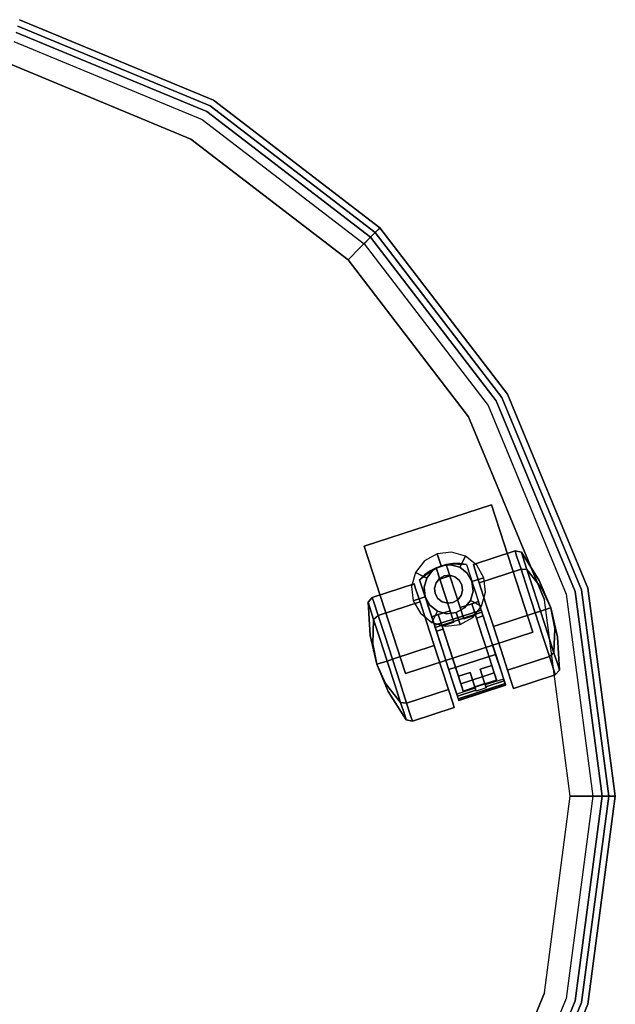
# Model space of a CAD drawing. Extents: x -3 to 311, y 2 to 301.
# Drawn here: x 87 to 94, y 126 to 137 of the extents above; entities that cross this region are included whole.
import ezdxf

# ---------------------------------------------------------------- set-up
doc = ezdxf.new("R2010")
doc.units = 0
doc.header["$LTSCALE"] = 30
doc.header["$MEASUREMENT"] = 0
for name, color, linetype in [('1', 4, 'CONTINUOUS'), ('AFUCH-3-CTBK', 19, 'CONTINUOUS'), ('AFUCH-3-CTSS', 4, 'CONTINUOUS'), ('AFUCH-3-SIFB', 5, 'CONTINUOUS'), ('AFUCH-3-STFB', 5, 'CONTINUOUS')]:
    doc.layers.add(name, color=color, linetype=linetype)

# ---------------------------------------------------------------- blocks, each defined once
blk = doc.blocks.new('KMP18RC')
at = {"layer": 'AFUCH-3-CTBK'}
for points, invisible_edges in [([(7.41, 2.594, 0.728), (7.878, 2.746, 0.728), (7.895, 2.693, 0.45), (7.427, 2.541, 0.45)], 4), ([(7.427, 2.541, 1.007), (7.895, 2.693, 1.007), (7.878, 2.746, 0.728), (7.41, 2.594, 0.728)], 1), ([(7.427, 2.541, 0.45), (7.895, 2.693, 0.45), (7.944, 2.543, 0.213), (7.475, 2.391, 0.213)], 1), ([(7.475, 2.391, 1.243), (7.944, 2.543, 1.243), (7.895, 2.693, 1.007), (7.427, 2.541, 1.007)], 4), ([(7.878, 2.746, 0.728), (7.948, 2.731, 0.728), (7.964, 2.681, 0.463), (7.895, 2.693, 0.45)], 4), ([(7.895, 2.693, 1.007), (7.964, 2.681, 0.993), (7.948, 2.731, 0.728), (7.878, 2.746, 0.728)], 1), ([(7.895, 2.693, 0.45), (7.964, 2.681, 0.463), (8.011, 2.538, 0.238), (7.944, 2.543, 0.213)], 1), ([(7.944, 2.543, 1.243), (8.011, 2.538, 1.218), (7.964, 2.681, 0.993), (7.895, 2.693, 1.007)], 4), ([(7.948, 2.731, 0.728), (8.148, 2.416, 0.728), (8.156, 2.392, 0.602), (7.964, 2.681, 0.463)], 6), ([(7.964, 2.681, 0.993), (8.156, 2.392, 0.855), (8.148, 2.416, 0.728), (7.948, 2.731, 0.728)], 3), ([(7.964, 2.681, 0.463), (8.156, 2.392, 0.602), (8.178, 2.324, 0.494), (8.011, 2.538, 0.238)], 3), ([(8.011, 2.538, 1.218), (8.178, 2.324, 0.963), (8.156, 2.392, 0.855), (7.964, 2.681, 0.993)], 6), ([(6.808, 2.424, 1.504), (6.959, 2.542, 1.504), (7.141, 2.601, 1.504), (7.333, 2.595, 1.504)], 8), ([(6.808, 2.424, 1.504), (7.333, 2.595, 1.504), (7.498, 2.085, 1.504), (6.974, 1.915, 1.504)], 1), ([(6.959, 2.542, 1.504), (6.863, 2.477, 0.383), (6.808, 2.424, 1.504)], 3), ([(6.959, 2.542, 1.504), (6.925, 2.522, 0.383), (6.863, 2.477, 0.383)], 9), ([(6.993, 2.558, 0.383), (6.925, 2.522, 0.383), (6.959, 2.542, 1.504)], 10), ([(7.15, 2.075, 0.383), (6.925, 2.522, 0.383), (6.993, 2.558, 0.383)], 1), ([(7.105, 2.595, 0.383), (6.993, 2.558, 0.383), (6.959, 2.542, 1.504), (7.141, 2.601, 1.504)], 10), ([(7.11, 2.578, 0.31), (6.998, 2.542, 0.31), (6.993, 2.558, 0.353), (7.105, 2.595, 0.353)], 5), ([(7.105, 2.595, 0.353), (6.993, 2.558, 0.353), (6.993, 2.558, 0.383), (7.105, 2.595, 0.383)], 1), ([(7.191, 1.948, 0.245), (7.15, 2.075, 0.383), (6.993, 2.558, 0.383), (7.034, 2.43, 0.245)], 4), ([(6.993, 2.558, 0.383), (6.993, 2.558, 0.353), (6.998, 2.542, 0.31), (7.034, 2.43, 0.245)], 12), ([(7.12, 2.549, 0.275), (7.007, 2.513, 0.275), (6.998, 2.542, 0.31), (7.11, 2.578, 0.31)], 5), ([(6.998, 2.542, 0.31), (7.007, 2.513, 0.275), (7.02, 2.474, 0.253), (7.034, 2.43, 0.245)], 8), ([(7.132, 2.511, 0.253), (7.02, 2.474, 0.253), (7.007, 2.513, 0.275), (7.12, 2.549, 0.275)], 5), ([(7.105, 2.595, 0.383), (7.141, 2.601, 1.504), (7.181, 2.605, 0.383)], 3), ([(7.105, 2.595, 0.383), (7.181, 2.605, 0.383), (7.262, 2.112, 0.383)], 2), ([(7.303, 1.985, 0.245), (7.262, 2.112, 0.383), (7.105, 2.595, 0.383), (7.146, 2.467, 0.245)], 4), ([(7.105, 2.595, 0.383), (7.105, 2.595, 0.353), (7.11, 2.578, 0.31), (7.146, 2.467, 0.245)], 12), ([(7.11, 2.578, 0.31), (7.12, 2.549, 0.275), (7.132, 2.511, 0.253), (7.146, 2.467, 0.245)], 8), ([(7.181, 2.605, 0.383), (7.141, 2.601, 1.504), (7.257, 2.605, 0.383)], 3), ([(7.257, 2.605, 0.383), (7.141, 2.601, 1.504), (7.333, 2.595, 1.504)], 9), ([(7.393, 2.154, 0.383), (7.262, 2.112, 0.383), (7.181, 2.605, 0.383), (7.257, 2.605, 0.383)], 10), ([(7.257, 2.605, 0.383), (7.333, 2.595, 1.504), (7.333, 2.595, 0.383)], 1), ([(7.468, 2.179, 0.383), (7.393, 2.154, 0.383), (7.257, 2.605, 0.383), (7.333, 2.595, 0.383)], 2), ([(7.333, 2.595, 1.504), (7.498, 2.085, 1.504), (7.498, 2.085, 1.469), (7.468, 2.179, 1.236)], 12), ([(7.333, 2.595, 1.504), (7.333, 2.595, 0.383), (7.468, 2.179, 0.383), (7.468, 2.179, 1.236)], 8), ([(7.41, 2.594, 0.728), (7.41, 2.594, 0.728), (7.427, 2.541, 0.45), (7.427, 2.541, 1.007)], 4), ([(7.427, 2.541, 1.007), (7.427, 2.541, 0.45), (7.475, 2.391, 0.213), (7.475, 2.391, 1.243)], 5), ([(7.475, 2.391, 0.213), (7.944, 2.543, 0.213), (8.017, 2.318, 0.055), (7.548, 2.166, 0.055)], 4), ([(7.548, 2.166, 1.401), (8.017, 2.318, 1.401), (7.944, 2.543, 1.243), (7.475, 2.391, 1.243)], 1), ([(7.944, 2.543, 0.213), (8.011, 2.538, 0.238), (8.08, 2.324, 0.088), (8.017, 2.318, 0.055)], 4), ([(8.017, 2.318, 1.401), (8.08, 2.324, 1.368), (8.011, 2.538, 1.218), (7.944, 2.543, 1.243)], 1), ([(8.011, 2.538, 0.238), (8.178, 2.324, 0.494), (8.211, 2.222, 0.422), (8.08, 2.324, 0.088)], 6), ([(8.08, 2.324, 1.368), (8.211, 2.222, 1.034), (8.178, 2.324, 0.963), (8.011, 2.538, 1.218)], 3), ([(6.808, 2.424, 1.504), (6.863, 2.477, 0.383), (6.808, 2.424, 0.383)], 1), ([(6.944, 2.008, 0.383), (7.018, 2.033, 0.383), (6.863, 2.477, 0.383), (6.808, 2.424, 0.383)], 2), ([(7.018, 2.033, 0.383), (7.15, 2.075, 0.383), (6.925, 2.522, 0.383), (6.863, 2.477, 0.383)], 10), ([(7.146, 2.467, 0.245), (7.034, 2.43, 0.245), (7.02, 2.474, 0.253), (7.132, 2.511, 0.253)], 4), ([(7.303, 1.985, 0.245), (7.191, 1.948, 0.245), (7.034, 2.43, 0.245), (7.146, 2.467, 0.245)], 1), ([(6.764, 2.326, 0.45), (6.295, 2.173, 0.45), (6.278, 2.226, 0.728), (6.747, 2.378, 0.728)], 1), ([(6.747, 2.378, 0.728), (6.278, 2.226, 0.728), (6.295, 2.173, 1.007), (6.764, 2.326, 1.007)], 4), ([(6.813, 2.176, 0.213), (6.344, 2.023, 0.213), (6.295, 2.173, 0.45), (6.764, 2.326, 0.45)], 4), ([(6.764, 2.326, 1.007), (6.295, 2.173, 1.007), (6.344, 2.023, 1.243), (6.813, 2.176, 1.243)], 1), ([(6.764, 2.326, 1.007), (6.764, 2.326, 0.45), (6.747, 2.378, 0.728)], 1), ([(6.813, 2.176, 1.243), (6.813, 2.176, 0.213), (6.764, 2.326, 0.45), (6.764, 2.326, 1.007)], 5), ([(6.808, 2.424, 1.504), (6.808, 2.424, 0.383), (6.944, 2.008, 0.383), (6.944, 2.008, 1.236)], 8), ([(6.944, 2.008, 1.236), (6.974, 1.915, 1.469), (6.974, 1.915, 1.504), (6.808, 2.424, 1.504)], 9), ([(7.475, 2.391, 1.243), (7.475, 2.391, 0.213), (7.548, 2.166, 0.055), (7.548, 2.166, 1.401)], 5), ([(7.548, 2.166, 0.055), (8.017, 2.318, 0.055), (8.103, 2.053), (7.635, 1.901)], 1), ([(7.635, 1.901, 1.457), (8.103, 2.053, 1.457), (8.017, 2.318, 1.401), (7.548, 2.166, 1.401)], 4), ([(8.017, 2.318, 0.055), (8.08, 2.324, 0.088), (8.162, 2.072, 0.036), (8.103, 2.053)], 1), ([(8.103, 2.053, 1.457), (8.162, 2.072, 1.421), (8.08, 2.324, 1.368), (8.017, 2.318, 1.401)], 4), ([(8.08, 2.324, 0.088), (8.211, 2.222, 0.422), (8.25, 2.101, 0.397), (8.162, 2.072, 0.036)], 3), ([(8.162, 2.072, 1.421), (8.25, 2.101, 1.06), (8.211, 2.222, 1.034), (8.08, 2.324, 1.368)], 6), ([(8.277, 2.11, 0.728), (8.277, 2.11, 0.728), (8.148, 2.416, 0.728), (8.156, 2.392, 0.602)], 12), ([(8.277, 2.11, 0.728), (8.277, 2.11, 0.728), (8.156, 2.392, 0.855), (8.148, 2.416, 0.728)], 6), ([(8.277, 2.11, 0.728), (8.277, 2.11, 0.728), (8.156, 2.392, 0.602), (8.178, 2.324, 0.494)], 6), ([(8.277, 2.11, 0.728), (8.277, 2.11, 0.728), (8.178, 2.324, 0.963), (8.156, 2.392, 0.855)], 12), ([(8.277, 2.11, 0.728), (8.277, 2.11, 0.728), (8.178, 2.324, 0.494), (8.211, 2.222, 0.422)], 12), ([(8.277, 2.11, 0.728), (8.277, 2.11, 0.728), (8.211, 2.222, 1.034), (8.178, 2.324, 0.963)], 6), ([(6.295, 2.173, 0.45), (6.247, 2.123, 0.463), (6.231, 2.173, 0.728), (6.278, 2.226, 0.728)], 1), ([(6.278, 2.226, 0.728), (6.231, 2.173, 0.728), (6.247, 2.123, 0.993), (6.295, 2.173, 1.007)], 4), ([(8.277, 2.11, 0.728), (8.277, 2.11, 0.728), (8.211, 2.222, 0.422), (8.25, 2.101, 0.397)], 6), ([(8.277, 2.11, 0.728), (8.277, 2.11, 0.728), (8.25, 2.101, 1.06), (8.211, 2.222, 1.034)], 12), ([(6.247, 2.123, 0.463), (6.262, 1.777, 0.602), (6.254, 1.801, 0.728), (6.231, 2.173, 0.728)], 3), ([(6.231, 2.173, 0.728), (6.254, 1.801, 0.728), (6.262, 1.777, 0.855), (6.247, 2.123, 0.993)], 6), ([(6.344, 2.023, 0.213), (6.293, 1.98, 0.238), (6.247, 2.123, 0.463), (6.295, 2.173, 0.45)], 4), ([(6.295, 2.173, 1.007), (6.247, 2.123, 0.993), (6.293, 1.98, 1.218), (6.344, 2.023, 1.243)], 1), ([(6.293, 1.98, 0.238), (6.284, 1.708, 0.494), (6.262, 1.777, 0.602), (6.247, 2.123, 0.463)], 6), ([(6.247, 2.123, 0.993), (6.262, 1.777, 0.855), (6.284, 1.708, 0.963), (6.293, 1.98, 1.218)], 3), ([(6.886, 1.951, 0.055), (6.417, 1.799, 0.055), (6.344, 2.023, 0.213), (6.813, 2.176, 0.213)], 1), ([(6.813, 2.176, 1.243), (6.344, 2.023, 1.243), (6.417, 1.799, 1.401), (6.886, 1.951, 1.401)], 4), ([(6.886, 1.951, 1.401), (6.886, 1.951, 0.055), (6.813, 2.176, 0.213), (6.813, 2.176, 1.243)], 5), ([(7.445, 1.994, 1.236), (7.393, 2.154, 1.236), (7.393, 2.154, 0.383), (7.617, 1.465, 0.324)], 12), ([(7.393, 2.154, 0.383), (7.434, 2.027, 0.245), (7.644, 1.38, 0.245), (7.617, 1.465, 0.324)], 12), ([(7.468, 2.179, 1.236), (7.5, 2.08, 1.455), (7.502, 2.075, 1.451)], 9), ([(7.52, 2.018, 1.38), (7.52, 2.018, 1.236), (7.468, 2.179, 1.236), (7.502, 2.075, 1.451)], 12), ([(7.498, 2.085, 1.469), (7.499, 2.084, 1.462), (7.5, 2.08, 1.455), (7.468, 2.179, 1.236)], 12), ([(7.548, 2.166, 1.401), (7.548, 2.166, 0.055), (7.635, 1.901), (7.635, 1.901, 1.457)], 5), ([(8.244, 1.82, 1.368), (8.29, 1.981, 1.034), (8.25, 2.101, 1.06), (8.162, 2.072, 1.421)], 3), ([(8.162, 2.072, 0.036), (8.25, 2.101, 0.397), (8.29, 1.981, 0.422), (8.244, 1.82, 0.088)], 6), ([(8.277, 2.11, 0.728), (8.277, 2.11, 0.728), (8.29, 1.981, 1.034), (8.25, 2.101, 1.06)], 6), ([(8.277, 2.11, 0.728), (8.277, 2.11, 0.728), (8.25, 2.101, 0.397), (8.29, 1.981, 0.422)], 12), ([(8.277, 2.11, 0.728), (8.277, 2.11, 0.728), (8.323, 1.878, 0.963), (8.29, 1.981, 1.034)], 12), ([(8.277, 2.11, 0.728), (8.277, 2.11, 0.728), (8.345, 1.81, 0.855), (8.323, 1.878, 0.963)], 6), ([(8.277, 2.11, 0.728), (8.277, 2.11, 0.728), (8.353, 1.786, 0.728), (8.345, 1.81, 0.855)], 12), ([(8.277, 2.11, 0.728), (8.277, 2.11, 0.728), (8.345, 1.81, 0.602), (8.353, 1.786, 0.728)], 6), ([(8.277, 2.11, 0.728), (8.277, 2.11, 0.728), (8.323, 1.878, 0.494), (8.345, 1.81, 0.602)], 12), ([(8.277, 2.11, 0.728), (8.277, 2.11, 0.728), (8.29, 1.981, 0.422), (8.323, 1.878, 0.494)], 6), ([(6.417, 1.799, 0.055), (6.363, 1.767, 0.088), (6.293, 1.98, 0.238), (6.344, 2.023, 0.213)], 1), ([(6.344, 2.023, 1.243), (6.293, 1.98, 1.218), (6.363, 1.767, 1.368), (6.417, 1.799, 1.401)], 4), ([(6.974, 1.915, 1.469), (6.975, 1.913, 1.462), (6.976, 1.91, 1.455), (6.944, 2.008, 1.236)], 12), ([(6.944, 2.008, 1.236), (6.996, 1.848, 1.236), (6.996, 1.848, 1.38), (6.977, 1.904, 1.451)], 12), ([(6.976, 1.91, 1.455), (6.977, 1.904, 1.451), (6.944, 2.008, 1.236)], 10), ([(6.974, 1.915, 1.469), (7.498, 2.085, 1.469), (7.499, 2.084, 1.462), (6.975, 1.913, 1.462)], 4), ([(6.975, 1.913, 1.462), (7.499, 2.084, 1.462), (7.5, 2.08, 1.455), (6.976, 1.91, 1.455)], 5), ([(6.976, 1.91, 1.455), (7.5, 2.08, 1.455), (7.502, 2.075, 1.451), (6.977, 1.904, 1.451)], 5), ([(6.977, 1.904, 1.451), (7.502, 2.075, 1.451), (7.504, 2.068, 1.449), (6.98, 1.898, 1.449)], 5), ([(6.98, 1.898, 1.449), (7.504, 2.068, 1.449), (7.506, 2.061, 1.449), (6.982, 1.891, 1.449)], 1), ([(6.982, 1.891, 1.449), (7.506, 2.061, 1.449), (7.584, 1.821, 1.472), (7.06, 1.651, 1.472)], 4), ([(7.071, 1.872, 1.236), (7.018, 2.033, 1.236), (7.018, 2.033, 0.383), (7.242, 1.344, 0.324)], 12), ([(7.018, 2.033, 0.383), (7.06, 1.906, 0.245), (7.27, 1.259, 0.245), (7.242, 1.344, 0.324)], 12), ([(7.644, 1.38, 0.245), (7.27, 1.259, 0.245), (7.191, 1.948, 0.245), (7.303, 1.985, 0.245)], 14), ([(7.434, 2.027, 0.245), (7.644, 1.38, 0.245), (7.303, 1.985, 0.245)], 2), ([(7.52, 2.018, 1.38), (7.505, 1.808, 1.394), (7.445, 1.994, 1.38)], 1), ([(7.445, 1.994, 1.38), (7.505, 1.808, 1.394), (7.564, 1.627, 1.352), (7.445, 1.994, 1.236)], 4), ([(7.564, 1.627, 1.352), (7.617, 1.465, 1.255), (7.617, 1.465, 0.324), (7.445, 1.994, 1.236)], 12), ([(7.502, 2.075, 1.451), (7.504, 2.068, 1.449), (7.506, 2.061, 1.449), (7.52, 2.018, 1.38)], 12), ([(7.588, 1.809, 1.392), (7.505, 1.808, 1.394), (7.52, 2.018, 1.38)], 3), ([(7.506, 2.061, 1.449), (7.52, 2.018, 1.38), (7.588, 1.809, 1.392), (7.584, 1.821, 1.472)], 5), ([(7.721, 1.636, 1.401), (8.189, 1.788, 1.401), (8.103, 2.053, 1.457), (7.635, 1.901, 1.457)], 1), ([(7.635, 1.901), (8.103, 2.053), (8.189, 1.788, 0.055), (7.721, 1.636, 0.055)], 4), ([(8.189, 1.788, 1.401), (8.244, 1.82, 1.368), (8.162, 2.072, 1.421), (8.103, 2.053, 1.457)], 1), ([(8.103, 2.053), (8.162, 2.072, 0.036), (8.244, 1.82, 0.088), (8.189, 1.788, 0.055)], 4), ([(6.363, 1.767, 0.088), (6.317, 1.606, 0.422), (6.284, 1.708, 0.494), (6.293, 1.98, 0.238)], 3), ([(6.293, 1.98, 1.218), (6.284, 1.708, 0.963), (6.317, 1.606, 1.034), (6.363, 1.767, 1.368)], 6), ([(6.972, 1.686), (6.503, 1.533), (6.417, 1.799, 0.055), (6.886, 1.951, 0.055)], 4), ([(6.886, 1.951, 1.401), (6.417, 1.799, 1.401), (6.503, 1.533, 1.457), (6.972, 1.686, 1.457)], 1), ([(6.972, 1.686, 1.457), (6.972, 1.686), (6.886, 1.951, 0.055), (6.886, 1.951, 1.401)], 5), ([(6.977, 1.904, 1.451), (6.98, 1.898, 1.449), (6.982, 1.891, 1.449), (6.996, 1.848, 1.38)], 12), ([(6.982, 1.891, 1.449), (6.996, 1.848, 1.38), (7.064, 1.639, 1.392), (7.06, 1.651, 1.472)], 5), ([(7.191, 1.948, 0.245), (7.27, 1.259, 0.245), (7.06, 1.906, 0.245)], 1), ([(7.635, 1.901, 1.457), (7.635, 1.901), (7.721, 1.636, 0.055), (7.721, 1.636, 1.401)], 5), ([(8.313, 1.606, 1.218), (8.323, 1.878, 0.963), (8.29, 1.981, 1.034), (8.244, 1.82, 1.368)], 6), ([(8.244, 1.82, 0.088), (8.29, 1.981, 0.422), (8.323, 1.878, 0.494), (8.313, 1.606, 0.238)], 3), ([(8.36, 1.464, 0.993), (8.345, 1.81, 0.855), (8.323, 1.878, 0.963), (8.313, 1.606, 1.218)], 3), ([(8.313, 1.606, 0.238), (8.323, 1.878, 0.494), (8.345, 1.81, 0.602), (8.36, 1.464, 0.463)], 6), ([(6.262, 1.777, 0.602), (6.254, 1.801, 0.728), (6.33, 1.477, 0.728)], 9), ([(6.254, 1.801, 0.728), (6.262, 1.777, 0.855), (6.33, 1.477, 0.728)], 3), ([(6.284, 1.708, 0.494), (6.262, 1.777, 0.602), (6.33, 1.477, 0.728)], 3), ([(6.262, 1.777, 0.855), (6.284, 1.708, 0.963), (6.33, 1.477, 0.728)], 9), ([(6.445, 1.514, 0.036), (6.356, 1.486, 0.397), (6.317, 1.606, 0.422), (6.363, 1.767, 0.088)], 6), ([(6.363, 1.767, 1.368), (6.317, 1.606, 1.034), (6.356, 1.486, 1.06), (6.445, 1.514, 1.421)], 3), ([(6.503, 1.533), (6.445, 1.514, 0.036), (6.363, 1.767, 0.088), (6.417, 1.799, 0.055)], 4), ([(6.417, 1.799, 1.401), (6.363, 1.767, 1.368), (6.445, 1.514, 1.421), (6.503, 1.533, 1.457)], 1), ([(7.131, 1.687, 1.394), (6.996, 1.848, 1.38), (7.071, 1.872, 1.38)], 1), ([(7.131, 1.687, 1.394), (7.064, 1.639, 1.392), (6.996, 1.848, 1.38)], 9), ([(7.06, 1.651, 1.472), (7.584, 1.821, 1.472), (7.66, 1.588, 1.409), (7.136, 1.418, 1.409)], 1), ([(7.071, 1.872, 1.38), (7.131, 1.687, 1.394), (7.19, 1.505, 1.352), (7.071, 1.872, 1.236)], 4), ([(7.19, 1.505, 1.352), (7.242, 1.344, 1.255), (7.242, 1.344, 0.324), (7.071, 1.872, 1.236)], 12), ([(7.588, 1.809, 1.392), (7.564, 1.627, 1.352), (7.505, 1.808, 1.394)], 9), ([(7.653, 1.608, 1.332), (7.564, 1.627, 1.352), (7.588, 1.809, 1.392)], 3), ([(7.584, 1.821, 1.472), (7.588, 1.809, 1.392), (7.653, 1.608, 1.332), (7.66, 1.588, 1.409)], 5), ([(7.794, 1.411, 1.243), (8.262, 1.563, 1.243), (8.189, 1.788, 1.401), (7.721, 1.636, 1.401)], 4), ([(7.721, 1.636, 0.055), (8.189, 1.788, 0.055), (8.262, 1.563, 0.213), (7.794, 1.411, 0.213)], 1), ([(8.262, 1.563, 1.243), (8.313, 1.606, 1.218), (8.244, 1.82, 1.368), (8.189, 1.788, 1.401)], 4), ([(8.189, 1.788, 0.055), (8.244, 1.82, 0.088), (8.313, 1.606, 0.238), (8.262, 1.563, 0.213)], 1), ([(8.376, 1.413, 0.728), (8.353, 1.786, 0.728), (8.345, 1.81, 0.855), (8.36, 1.464, 0.993)], 6), ([(8.36, 1.464, 0.463), (8.345, 1.81, 0.602), (8.353, 1.786, 0.728), (8.376, 1.413, 0.728)], 3), ([(6.317, 1.606, 0.422), (6.284, 1.708, 0.494), (6.33, 1.477, 0.728)], 9), ([(6.284, 1.708, 0.963), (6.317, 1.606, 1.034), (6.33, 1.477, 0.728)], 3), ([(6.972, 1.686, 1.457), (6.503, 1.533, 1.457), (6.589, 1.268, 1.401), (7.058, 1.421, 1.401)], 4), ([(7.058, 1.421, 0.055), (6.589, 1.268, 0.055), (6.503, 1.533), (6.972, 1.686)], 1), ([(7.058, 1.421, 1.401), (7.058, 1.421, 0.055), (6.972, 1.686), (6.972, 1.686, 1.457)], 5), ([(7.19, 1.505, 1.352), (7.064, 1.639, 1.392), (7.131, 1.687, 1.394)], 3), ([(6.356, 1.486, 0.397), (6.317, 1.606, 0.422), (6.33, 1.477, 0.728)], 3), ([(6.317, 1.606, 1.034), (6.356, 1.486, 1.06), (6.33, 1.477, 0.728)], 9), ([(7.06, 1.651, 1.472), (7.064, 1.639, 1.392), (7.129, 1.437, 1.332), (7.136, 1.418, 1.409)], 5), ([(7.19, 1.505, 1.352), (7.129, 1.437, 1.332), (7.064, 1.639, 1.392)], 9), ([(7.136, 1.418, 1.409), (7.66, 1.588, 1.409), (7.725, 1.388, 1.267), (7.2, 1.218, 1.267)], 4), ([(7.653, 1.608, 1.332), (7.617, 1.465, 1.255), (7.564, 1.627, 1.352)], 9), ([(7.709, 1.436, 1.206), (7.617, 1.465, 1.255), (7.653, 1.608, 1.332)], 3), ([(7.66, 1.588, 1.409), (7.653, 1.608, 1.332), (7.709, 1.436, 1.206), (7.725, 1.388, 1.267)], 5), ([(7.721, 1.636, 1.401), (7.721, 1.636, 0.055), (7.794, 1.411, 0.213), (7.794, 1.411, 1.243)], 5), ([(7.843, 1.261, 1.007), (8.311, 1.413, 1.007), (8.262, 1.563, 1.243), (7.794, 1.411, 1.243)], 1), ([(7.794, 1.411, 0.213), (8.262, 1.563, 0.213), (8.311, 1.413, 0.45), (7.843, 1.261, 0.45)], 4), ([(8.311, 1.413, 1.007), (8.36, 1.464, 0.993), (8.313, 1.606, 1.218), (8.262, 1.563, 1.243)], 1), ([(8.262, 1.563, 0.213), (8.313, 1.606, 0.238), (8.36, 1.464, 0.463), (8.311, 1.413, 0.45)], 4), ([(6.356, 1.486, 1.06), (6.395, 1.365, 1.034), (6.33, 1.477, 0.728)], 3), ([(6.395, 1.365, 0.422), (6.356, 1.486, 0.397), (6.33, 1.477, 0.728)], 9), ([(6.395, 1.365, 1.034), (6.428, 1.263, 0.963), (6.33, 1.477, 0.728)], 9), ([(6.428, 1.263, 0.963), (6.451, 1.195, 0.855), (6.33, 1.477, 0.728)], 3), ([(6.451, 1.195, 0.855), (6.458, 1.171, 0.728), (6.33, 1.477, 0.728)], 9), ([(6.458, 1.171, 0.728), (6.451, 1.195, 0.602), (6.33, 1.477, 0.728)], 3), ([(6.451, 1.195, 0.602), (6.428, 1.263, 0.494), (6.33, 1.477, 0.728)], 9), ([(6.428, 1.263, 0.494), (6.395, 1.365, 0.422), (6.33, 1.477, 0.728)], 3), ([(6.445, 1.514, 1.421), (6.356, 1.486, 1.06), (6.395, 1.365, 1.034), (6.527, 1.262, 1.368)], 6), ([(6.527, 1.262, 0.088), (6.395, 1.365, 0.422), (6.356, 1.486, 0.397), (6.445, 1.514, 0.036)], 3), ([(6.503, 1.533, 1.457), (6.445, 1.514, 1.421), (6.527, 1.262, 1.368), (6.589, 1.268, 1.401)], 4), ([(6.589, 1.268, 0.055), (6.527, 1.262, 0.088), (6.445, 1.514, 0.036), (6.503, 1.533)], 1), ([(7.242, 1.344, 1.255), (7.129, 1.437, 1.332), (7.19, 1.505, 1.352)], 3), ([(7.242, 1.344, 1.255), (7.185, 1.265, 1.206), (7.129, 1.437, 1.332)], 9), ([(7.136, 1.418, 1.409), (7.129, 1.437, 1.332), (7.185, 1.265, 1.206), (7.2, 1.218, 1.267)], 5), ([(7.486, 1.423, 1.255), (7.617, 1.465, 1.255), (7.709, 1.436, 1.206)], 10), ([(7.709, 1.436, 1.206), (7.508, 1.353, 1.189), (7.486, 1.423, 1.255)], 9), ([(7.709, 1.436, 1.206), (7.528, 1.294, 1.113), (7.508, 1.353, 1.189)], 9), ([(7.749, 1.312, 1.028), (7.528, 1.294, 1.113), (7.709, 1.436, 1.206)], 3), ([(7.644, 1.38, 0.245), (7.654, 1.351, 0.251), (7.662, 1.325, 0.268), (7.617, 1.465, 0.324)], 12), ([(7.662, 1.325, 0.268), (7.668, 1.307, 0.293), (7.671, 1.3, 0.324), (7.617, 1.465, 0.324)], 8), ([(7.725, 1.388, 1.267), (7.709, 1.436, 1.206), (7.749, 1.312, 1.028), (7.771, 1.246, 1.063)], 5), ([(8.328, 1.361, 0.728), (8.376, 1.413, 0.728), (8.36, 1.464, 0.993), (8.311, 1.413, 1.007)], 4), ([(8.311, 1.413, 0.45), (8.36, 1.464, 0.463), (8.376, 1.413, 0.728), (8.328, 1.361, 0.728)], 1), ([(6.527, 1.262, 1.368), (6.395, 1.365, 1.034), (6.428, 1.263, 0.963), (6.596, 1.048, 1.218)], 3), ([(6.596, 1.048, 0.238), (6.428, 1.263, 0.494), (6.395, 1.365, 0.422), (6.527, 1.262, 0.088)], 6), ([(7.058, 1.421, 1.401), (6.589, 1.268, 1.401), (6.662, 1.044, 1.243), (7.131, 1.196, 1.243)], 1), ([(7.131, 1.196, 0.213), (6.662, 1.044, 0.213), (6.589, 1.268, 0.055), (7.058, 1.421, 0.055)], 4), ([(7.131, 1.196, 1.243), (7.131, 1.196, 0.213), (7.058, 1.421, 0.055), (7.058, 1.421, 1.401)], 5), ([(7.242, 1.344, 1.255), (7.396, 1.317, 1.189), (7.185, 1.265, 1.206)], 11), ([(7.2, 1.218, 1.267), (7.725, 1.388, 1.267), (7.771, 1.246, 1.063), (7.247, 1.075, 1.063)], 1), ([(7.373, 1.386, 1.255), (7.396, 1.317, 1.189), (7.242, 1.344, 1.255)], 2), ([(7.27, 1.259, 0.245), (7.28, 1.229, 0.251), (7.288, 1.204, 0.268), (7.242, 1.344, 0.324)], 12), ([(7.288, 1.204, 0.268), (7.294, 1.186, 0.293), (7.296, 1.178, 0.324), (7.242, 1.344, 0.324)], 8), ([(7.654, 1.351, 0.251), (7.28, 1.229, 0.251), (7.27, 1.259, 0.245), (7.644, 1.38, 0.245)], 1), ([(7.662, 1.325, 0.268), (7.288, 1.204, 0.268), (7.28, 1.229, 0.251), (7.654, 1.351, 0.251)], 5), ([(7.668, 1.307, 0.293), (7.294, 1.186, 0.293), (7.288, 1.204, 0.268), (7.662, 1.325, 0.268)], 5), ([(7.427, 1.221, 0.324), (7.396, 1.317, 1.189), (7.373, 1.386, 1.255)], 9), ([(7.373, 1.386, 0.324), (7.427, 1.221, 0.324), (7.373, 1.386, 1.255)], 3), ([(7.508, 1.353, 1.189), (7.54, 1.257, 0.324), (7.486, 1.423, 1.255)], 3), ([(7.486, 1.423, 1.255), (7.54, 1.257, 0.324), (7.486, 1.423, 0.324)], 3), ([(7.508, 1.353, 1.189), (7.528, 1.294, 1.113), (7.54, 1.257, 0.324)], 10), ([(7.794, 1.411, 1.243), (7.794, 1.411, 0.213), (7.843, 1.261, 0.45), (7.843, 1.261, 1.007)], 5), ([(7.86, 1.208, 0.728), (8.328, 1.361, 0.728), (8.311, 1.413, 1.007), (7.843, 1.261, 1.007)], 4), ([(7.843, 1.261, 0.45), (8.311, 1.413, 0.45), (8.328, 1.361, 0.728), (7.86, 1.208, 0.728)], 1), ([(6.596, 1.048, 1.218), (6.428, 1.263, 0.963), (6.451, 1.195, 0.855), (6.642, 0.906, 0.993)], 6), ([(6.642, 0.906, 0.463), (6.451, 1.195, 0.602), (6.428, 1.263, 0.494), (6.596, 1.048, 0.238)], 3), ([(6.589, 1.268, 1.401), (6.527, 1.262, 1.368), (6.596, 1.048, 1.218), (6.662, 1.044, 1.243)], 1), ([(6.662, 1.044, 0.213), (6.596, 1.048, 0.238), (6.527, 1.262, 0.088), (6.589, 1.268, 0.055)], 4), ([(7.396, 1.317, 1.189), (7.415, 1.257, 1.113), (7.185, 1.265, 1.206)], 10), ([(7.185, 1.265, 1.206), (7.415, 1.257, 1.113), (7.225, 1.142, 1.028)], 3), ([(7.2, 1.218, 1.267), (7.185, 1.265, 1.206), (7.225, 1.142, 1.028), (7.247, 1.075, 1.063)], 5), ([(7.225, 1.142, 1.028), (7.415, 1.257, 1.113), (7.431, 1.209, 1.028)], 1), ([(7.241, 1.092, 1.01), (7.766, 1.262, 1.01), (7.761, 1.276, 1.006), (7.237, 1.106, 1.006)], 4), ([(7.554, 1.212, 1.006), (7.442, 1.176, 1.006), (7.237, 1.106, 1.006), (7.761, 1.276, 1.006)], 14), ([(7.245, 1.08, 1.02), (7.769, 1.251, 1.02), (7.766, 1.262, 1.01), (7.241, 1.092, 1.01)], 1), ([(7.247, 1.073, 1.033), (7.772, 1.244, 1.033), (7.769, 1.251, 1.02), (7.245, 1.08, 1.02)], 4), ([(7.247, 1.075, 1.063), (7.771, 1.246, 1.063), (7.772, 1.242, 1.048), (7.248, 1.071, 1.048)], 4), ([(7.248, 1.071, 1.048), (7.772, 1.242, 1.048), (7.772, 1.244, 1.033), (7.247, 1.073, 1.033)], 1), ([(7.54, 1.257, 0.324), (7.427, 1.221, 0.324), (7.294, 1.186, 0.293), (7.668, 1.307, 0.293)], 14), ([(7.294, 1.186, 0.293), (7.427, 1.221, 0.324), (7.296, 1.178, 0.324)], 1), ([(7.427, 1.221, 0.324), (7.415, 1.257, 1.113), (7.396, 1.317, 1.189)], 9), ([(7.425, 1.226, 1.006), (7.431, 1.209, 1.028), (7.415, 1.257, 1.113)], 9), ([(7.425, 1.226, 1.006), (7.415, 1.257, 1.113), (7.427, 1.221, 0.324)], 3), ([(7.434, 1.201, 1.017), (7.431, 1.209, 1.028), (7.425, 1.226, 1.006)], 10), ([(7.442, 1.176, 1.006), (7.438, 1.189, 1.009), (7.425, 1.226, 1.006)], 2), ([(7.425, 1.226, 1.006), (7.438, 1.189, 1.009), (7.434, 1.201, 1.017)], 9), ([(7.543, 1.246, 1.028), (7.528, 1.294, 1.113), (7.749, 1.312, 1.028)], 2), ([(7.54, 1.257, 0.324), (7.528, 1.294, 1.113), (7.538, 1.263, 1.006)], 3), ([(7.538, 1.263, 1.006), (7.528, 1.294, 1.113), (7.543, 1.246, 1.028)], 9), ([(7.538, 1.263, 1.006), (7.543, 1.246, 1.028), (7.546, 1.237, 1.017)], 9), ([(7.546, 1.237, 1.017), (7.55, 1.226, 1.009), (7.538, 1.263, 1.006)], 10), ([(7.538, 1.263, 1.006), (7.55, 1.226, 1.009), (7.554, 1.212, 1.006)], 1), ([(7.671, 1.3, 0.324), (7.54, 1.257, 0.324), (7.668, 1.307, 0.293)], 2), ([(7.749, 1.312, 1.028), (7.543, 1.246, 1.028), (7.546, 1.237, 1.017), (7.752, 1.304, 1.016)], 4), ([(7.752, 1.304, 1.016), (7.546, 1.237, 1.017), (7.55, 1.226, 1.009), (7.756, 1.291, 1.008)], 1), ([(7.756, 1.291, 1.008), (7.55, 1.226, 1.009), (7.554, 1.212, 1.006), (7.761, 1.276, 1.006)], 4), ([(7.771, 1.246, 1.063), (7.749, 1.312, 1.028), (7.752, 1.304, 1.016), (7.772, 1.242, 1.048)], 5), ([(7.772, 1.242, 1.048), (7.752, 1.304, 1.016), (7.756, 1.291, 1.008), (7.772, 1.244, 1.033)], 5), ([(7.772, 1.244, 1.033), (7.756, 1.291, 1.008), (7.761, 1.276, 1.006), (7.769, 1.251, 1.02)], 5), ([(7.769, 1.251, 1.02), (7.761, 1.276, 1.006), (7.766, 1.262, 1.01)], 1), ([(7.86, 1.208, 0.728), (7.86, 1.208, 0.728), (7.843, 1.261, 0.45), (7.843, 1.261, 1.007)], 4), ([(6.642, 0.906, 0.993), (6.451, 1.195, 0.855), (6.458, 1.171, 0.728), (6.659, 0.856, 0.728)], 3), ([(6.659, 0.856, 0.728), (6.458, 1.171, 0.728), (6.451, 1.195, 0.602), (6.642, 0.906, 0.463)], 6), ([(7.131, 1.196, 1.243), (6.662, 1.044, 1.243), (6.711, 0.893, 1.007), (7.18, 1.046, 1.007)], 4), ([(7.18, 1.046, 0.45), (6.711, 0.893, 0.45), (6.662, 1.044, 0.213), (7.131, 1.196, 0.213)], 1), ([(7.18, 1.046, 1.007), (7.18, 1.046, 0.45), (7.131, 1.196, 0.213), (7.131, 1.196, 1.243)], 5), ([(7.228, 1.133, 1.016), (7.434, 1.201, 1.017), (7.431, 1.209, 1.028), (7.225, 1.142, 1.028)], 1), ([(7.247, 1.075, 1.063), (7.225, 1.142, 1.028), (7.228, 1.133, 1.016), (7.248, 1.071, 1.048)], 5), ([(7.232, 1.121, 1.008), (7.438, 1.189, 1.009), (7.434, 1.201, 1.017), (7.228, 1.133, 1.016)], 4), ([(7.248, 1.071, 1.048), (7.228, 1.133, 1.016), (7.232, 1.121, 1.008), (7.247, 1.073, 1.033)], 5), ([(7.237, 1.106, 1.006), (7.442, 1.176, 1.006), (7.438, 1.189, 1.009), (7.232, 1.121, 1.008)], 1), ([(7.247, 1.073, 1.033), (7.232, 1.121, 1.008), (7.237, 1.106, 1.006), (7.245, 1.08, 1.02)], 5), ([(7.245, 1.08, 1.02), (7.237, 1.106, 1.006), (7.241, 1.092, 1.01)], 1), ([(6.662, 1.044, 1.243), (6.596, 1.048, 1.218), (6.642, 0.906, 0.993), (6.711, 0.893, 1.007)], 4), ([(6.711, 0.893, 0.45), (6.642, 0.906, 0.463), (6.596, 1.048, 0.238), (6.662, 1.044, 0.213)], 1), ([(7.18, 1.046, 1.007), (6.711, 0.893, 1.007), (6.728, 0.841, 0.728), (7.197, 0.993, 0.728)], 1), ([(7.197, 0.993, 0.728), (6.728, 0.841, 0.728), (6.711, 0.893, 0.45), (7.18, 1.046, 0.45)], 4), ([(7.18, 1.046, 1.007), (7.18, 1.046, 0.45), (7.197, 0.993, 0.728)], 1), ([(6.711, 0.893, 1.007), (6.642, 0.906, 0.993), (6.659, 0.856, 0.728), (6.728, 0.841, 0.728)], 1), ([(6.728, 0.841, 0.728), (6.659, 0.856, 0.728), (6.642, 0.906, 0.463), (6.711, 0.893, 0.45)], 4)]:
    blk.add_3dface(points, dxfattribs=dict(at, invisible_edges=invisible_edges))
for points in [[(7.434, 2.027, 0.245), (7.303, 1.985, 0.245), (7.262, 2.112, 0.383), (7.393, 2.154, 0.383)], [(7.468, 2.179, 0.383), (7.393, 2.154, 0.383), (7.393, 2.154, 1.236), (7.468, 2.179, 1.236)], [(7.468, 2.179, 1.236), (7.393, 2.154, 1.236), (7.445, 1.994, 1.236), (7.52, 2.018, 1.236)], [(6.944, 2.008, 0.383), (7.018, 2.033, 0.383), (7.018, 2.033, 1.236), (6.944, 2.008, 1.236)], [(6.944, 2.008, 1.236), (7.018, 2.033, 1.236), (7.071, 1.872, 1.236), (6.996, 1.848, 1.236)], [(6.974, 1.915, 1.504), (7.498, 2.085, 1.504), (7.498, 2.085, 1.469), (6.974, 1.915, 1.469)], [(7.06, 1.906, 0.245), (7.191, 1.948, 0.245), (7.15, 2.075, 0.383), (7.018, 2.033, 0.383)], [(7.52, 2.018, 1.236), (7.445, 1.994, 1.236), (7.445, 1.994, 1.38), (7.52, 2.018, 1.38)], [(6.996, 1.848, 1.236), (7.071, 1.872, 1.236), (7.071, 1.872, 1.38), (6.996, 1.848, 1.38)], [(7.671, 1.3, 0.324), (7.54, 1.257, 0.324), (7.486, 1.423, 0.324), (7.617, 1.465, 0.324)], [(7.617, 1.465, 0.324), (7.486, 1.423, 0.324), (7.486, 1.423, 1.255), (7.617, 1.465, 1.255)], [(7.296, 1.178, 0.324), (7.427, 1.221, 0.324), (7.373, 1.386, 0.324), (7.242, 1.344, 0.324)], [(7.242, 1.344, 0.324), (7.373, 1.386, 0.324), (7.373, 1.386, 1.255), (7.242, 1.344, 1.255)], [(7.538, 1.263, 1.006), (7.425, 1.226, 1.006), (7.427, 1.221, 0.324), (7.54, 1.257, 0.324)], [(7.554, 1.212, 1.006), (7.442, 1.176, 1.006), (7.425, 1.226, 1.006), (7.538, 1.263, 1.006)]]:
    blk.add_3dface(points, dxfattribs=at)
at = {"layer": 'AFUCH-3-CTSS'}
for points in [[(7.614, 3.263, 2), (7.614, 3.263, 1.921), (6.188, 2.799, 1.921), (6.188, 2.799, 2)], [(6.188, 2.799, 1.921), (6.651, 1.373, 1.921), (8.078, 1.836, 1.921), (7.614, 3.263, 1.921)], [(8.078, 1.836, 2), (8.078, 1.836, 1.921), (7.614, 3.263, 1.921), (7.614, 3.263, 2)], [(6.188, 2.799, 2), (6.188, 2.799, 1.921), (6.651, 1.373, 1.921), (6.651, 1.373, 2)], [(7.031, 2.437, 1.803), (7.031, 2.437, 1.504), (6.993, 2.389, 1.504), (6.993, 2.389, 1.803)], [(7.084, 2.467, 1.803), (7.084, 2.467, 1.504), (7.031, 2.437, 1.504), (7.031, 2.437, 1.803)], [(7.145, 2.475, 1.803), (7.145, 2.475, 1.504), (7.084, 2.467, 1.504), (7.084, 2.467, 1.803)], [(7.204, 2.458, 1.803), (7.204, 2.458, 1.504), (7.145, 2.475, 1.504), (7.145, 2.475, 1.803)], [(7.253, 2.42, 1.803), (7.253, 2.42, 1.504), (7.204, 2.458, 1.504), (7.204, 2.458, 1.803)], [(6.993, 2.389, 1.803), (6.993, 2.389, 1.504), (6.976, 2.33, 1.504), (6.976, 2.33, 1.803)], [(6.976, 2.33, 1.803), (6.976, 2.33, 1.504), (6.983, 2.269, 1.504), (6.983, 2.269, 1.803)], [(7.283, 2.366, 1.803), (7.283, 2.366, 1.504), (7.253, 2.42, 1.504), (7.253, 2.42, 1.803)], [(7.29, 2.305, 1.803), (7.29, 2.305, 1.504), (7.283, 2.366, 1.504), (7.283, 2.366, 1.803)], [(6.983, 2.269, 1.803), (6.983, 2.269, 1.504), (7.013, 2.215, 1.504), (7.013, 2.215, 1.803)], [(7.013, 2.215, 1.803), (7.013, 2.215, 1.504), (7.061, 2.177, 1.504), (7.061, 2.177, 1.803)], [(7.235, 2.198, 1.803), (7.235, 2.198, 1.504), (7.273, 2.246, 1.504), (7.273, 2.246, 1.803)], [(7.273, 2.246, 1.803), (7.273, 2.246, 1.504), (7.29, 2.305, 1.504), (7.29, 2.305, 1.803)], [(7.061, 2.177, 1.803), (7.061, 2.177, 1.504), (7.121, 2.161, 1.504), (7.121, 2.161, 1.803)], [(7.121, 2.161, 1.803), (7.121, 2.161, 1.504), (7.182, 2.168, 1.504), (7.182, 2.168, 1.803)], [(7.182, 2.168, 1.803), (7.182, 2.168, 1.504), (7.235, 2.198, 1.504), (7.235, 2.198, 1.803)], [(6.651, 1.373, 2), (6.651, 1.373, 1.921), (8.078, 1.836, 1.921), (8.078, 1.836, 2)]]:
    blk.add_3dface(points, dxfattribs=at)
for points, invisible_edges in [([(6.863, 2.634, 1.921), (6.954, 2.527, 1.803), (7.048, 2.579, 1.803), (7.005, 2.713, 1.921)], 1), ([(7.005, 2.713, 1.921), (7.048, 2.579, 1.803), (7.155, 2.592, 1.803), (7.166, 2.732, 1.921)], 4), ([(7.166, 2.732, 1.921), (7.155, 2.592, 1.803), (7.258, 2.563, 1.803), (7.322, 2.688, 1.921)], 1), ([(7.322, 2.688, 1.921), (7.258, 2.563, 1.803), (7.342, 2.496, 1.803), (7.449, 2.588, 1.921)], 4), ([(6.763, 2.506, 1.921), (6.888, 2.442, 1.803), (6.954, 2.527, 1.803), (6.863, 2.634, 1.921)], 4), ([(7.258, 2.563, 1.803), (6.954, 2.527, 1.803), (6.888, 2.442, 1.803), (7.342, 2.496, 1.803)], 5), ([(7.258, 2.563, 1.803), (7.155, 2.592, 1.803), (7.048, 2.579, 1.803), (6.954, 2.527, 1.803)], 8), ([(7.449, 2.588, 1.921), (7.342, 2.496, 1.803), (7.394, 2.403, 1.803), (7.528, 2.446, 1.921)], 1), ([(6.719, 2.35, 1.921), (6.859, 2.339, 1.803), (6.888, 2.442, 1.803), (6.763, 2.506, 1.921)], 1), ([(7.342, 2.496, 1.803), (6.888, 2.442, 1.803), (6.859, 2.339, 1.803), (7.394, 2.403, 1.803)], 5), ([(7.528, 2.446, 1.921), (7.394, 2.403, 1.803), (7.407, 2.296, 1.803), (7.547, 2.285, 1.921)], 4), ([(6.738, 2.189, 1.921), (6.871, 2.233, 1.803), (6.859, 2.339, 1.803), (6.719, 2.35, 1.921)], 4), ([(7.394, 2.403, 1.803), (6.859, 2.339, 1.803), (6.871, 2.233, 1.803), (7.407, 2.296, 1.803)], 5), ([(6.817, 2.048, 1.921), (6.924, 2.139, 1.803), (6.871, 2.233, 1.803), (6.738, 2.189, 1.921)], 1), ([(7.407, 2.296, 1.803), (6.871, 2.233, 1.803), (6.924, 2.139, 1.803), (7.378, 2.193, 1.803)], 5), ([(7.547, 2.285, 1.921), (7.407, 2.296, 1.803), (7.378, 2.193, 1.803), (7.503, 2.129, 1.921)], 1), ([(6.944, 1.947, 1.921), (7.008, 2.073, 1.803), (6.924, 2.139, 1.803), (6.817, 2.048, 1.921)], 4), ([(7.378, 2.193, 1.803), (6.924, 2.139, 1.803), (7.008, 2.073, 1.803), (7.312, 2.109, 1.803)], 5), ([(7.312, 2.109, 1.803), (7.008, 2.073, 1.803), (7.111, 2.043, 1.803), (7.218, 2.056, 1.803)], 1), ([(7.403, 2.002, 1.921), (7.312, 2.109, 1.803), (7.218, 2.056, 1.803), (7.261, 1.922, 1.921)], 1), ([(7.503, 2.129, 1.921), (7.378, 2.193, 1.803), (7.312, 2.109, 1.803), (7.403, 2.002, 1.921)], 4), ([(7.1, 1.903, 1.921), (7.111, 2.043, 1.803), (7.008, 2.073, 1.803), (6.944, 1.947, 1.921)], 1), ([(7.261, 1.922, 1.921), (7.218, 2.056, 1.803), (7.111, 2.043, 1.803), (7.1, 1.903, 1.921)], 4)]:
    blk.add_3dface(points, dxfattribs=dict(at, invisible_edges=invisible_edges))
at = {"layer": 'AFUCH-3-SIFB'}
for points, invisible_edges in [([(4.463, 7.73, 2.073), (2.31, 8.622, 2.073), (2.289, 8.543, 2.019), (4.422, 7.659, 2.019)], 14), ([(4.49, 7.778, 2.154), (2.324, 8.675, 2.154), (2.31, 8.622, 2.073), (4.463, 7.73, 2.073)], 11), ([(4.5, 7.794, 2.25), (2.329, 8.693, 2.25), (2.324, 8.675, 2.154), (4.49, 7.778, 2.154)], 14), ([(4.5, 7.794, 17.5), (2.329, 8.693, 17.5), (2.329, 8.693, 2.25), (4.5, 7.794, 2.25)], 10), ([(4.422, 7.659, 2.019), (2.289, 8.543, 2.019), (2.264, 8.45, 2), (4.374, 7.576, 2)], 11), ([(6.312, 6.312, 2.073), (4.463, 7.73, 2.073), (4.422, 7.659, 2.019), (6.254, 6.254, 2.019)], 6), ([(6.35, 6.35, 2.154), (4.49, 7.778, 2.154), (4.463, 7.73, 2.073), (6.312, 6.312, 2.073)], 3), ([(6.364, 6.364, 2.25), (4.5, 7.794, 2.25), (4.49, 7.778, 2.154), (6.35, 6.35, 2.154)], 6), ([(6.364, 6.364, 17.5), (4.5, 7.794, 17.5), (4.5, 7.794, 2.25), (6.364, 6.364, 2.25)], 2), ([(6.254, 6.254, 2.019), (4.422, 7.659, 2.019), (4.374, 7.576, 2), (6.186, 6.186, 2)], 3), ([(7.73, 4.463, 2.073), (6.312, 6.312, 2.073), (6.254, 6.254, 2.019), (7.659, 4.422, 2.019)], 12), ([(7.778, 4.49, 2.154), (6.35, 6.35, 2.154), (6.312, 6.312, 2.073), (7.73, 4.463, 2.073)], 9), ([(7.794, 4.5, 2.25), (6.364, 6.364, 2.25), (6.35, 6.35, 2.154), (7.778, 4.49, 2.154)], 12), ([(7.794, 4.5, 17.5), (6.364, 6.364, 17.5), (6.364, 6.364, 2.25), (7.794, 4.5, 2.25)], 8), ([(7.659, 4.422, 2.019), (6.254, 6.254, 2.019), (6.186, 6.186, 2), (7.576, 4.374, 2)], 9), ([(8.543, 2.289, 2.019), (7.659, 4.422, 2.019), (7.576, 4.374, 2), (8.45, 2.264, 2)], 11), ([(8.622, 2.31, 2.073), (7.73, 4.463, 2.073), (7.659, 4.422, 2.019), (8.543, 2.289, 2.019)], 14), ([(8.675, 2.324, 2.154), (7.778, 4.49, 2.154), (7.73, 4.463, 2.073), (8.622, 2.31, 2.073)], 11), ([(8.693, 2.329, 2.25), (7.794, 4.5, 2.25), (7.778, 4.49, 2.154), (8.675, 2.324, 2.154)], 14), ([(8.693, 2.329, 17.5), (7.794, 4.5, 17.5), (7.794, 4.5, 2.25), (8.693, 2.329, 2.25)], 10), ([(8.981, 0, 2.154), (8.675, 2.324, 2.154), (8.622, 2.31, 2.073), (8.926, 0, 2.073)], 3), ([(9, 0, 2.25), (8.693, 2.329, 2.25), (8.675, 2.324, 2.154), (8.981, 0, 2.154)], 6), ([(9, 0, 17.5), (8.693, 2.329, 17.5), (8.693, 2.329, 2.25), (9, 0, 2.25)], 2), ([(8.844, 0, 2.019), (8.543, 2.289, 2.019), (8.45, 2.264, 2), (8.748, 0, 2)], 3), ([(8.926, 0, 2.073), (8.622, 2.31, 2.073), (8.543, 2.289, 2.019), (8.844, 0, 2.019)], 6), ([(8.543, -2.289, 2.019), (8.844, 0, 2.019), (8.748, 0, 2), (8.45, -2.264, 2)], 9), ([(8.622, -2.31, 2.073), (8.926, 0, 2.073), (8.844, 0, 2.019), (8.543, -2.289, 2.019)], 12), ([(8.675, -2.324, 2.154), (8.981, 0, 2.154), (8.926, 0, 2.073), (8.622, -2.31, 2.073)], 9), ([(8.693, -2.329, 2.25), (9, 0, 2.25), (8.981, 0, 2.154), (8.675, -2.324, 2.154)], 12), ([(8.693, -2.329, 17.5), (9, 0, 17.5), (9, 0, 2.25), (8.693, -2.329, 2.25)], 8), ([(7.659, -4.422, 2.019), (8.543, -2.289, 2.019), (8.45, -2.264, 2), (7.576, -4.374, 2)], 11), ([(7.73, -4.463, 2.073), (8.622, -2.31, 2.073), (8.543, -2.289, 2.019), (7.659, -4.422, 2.019)], 14), ([(7.778, -4.49, 2.154), (8.675, -2.324, 2.154), (8.622, -2.31, 2.073), (7.73, -4.463, 2.073)], 11), ([(7.794, -4.5, 2.25), (8.693, -2.329, 2.25), (8.675, -2.324, 2.154), (7.778, -4.49, 2.154)], 14)]:
    blk.add_3dface(points, dxfattribs=dict(at, invisible_edges=invisible_edges))
at = {"layer": 'AFUCH-3-STFB'}
for points, invisible_edges in [([(4.426, 7.666, 17.854), (2.291, 8.551, 17.854), (2.319, 8.656, 17.691), (4.481, 7.761, 17.691)], 14), ([(4.481, 7.761, 17.691), (2.319, 8.656, 17.691), (2.329, 8.693, 17.5), (4.5, 7.794, 17.5)], 11), ([(4.344, 7.525, 17.962), (2.249, 8.393, 17.962), (2.291, 8.551, 17.854), (4.426, 7.666, 17.854)], 11), ([(4.248, 7.357, 18), (2.199, 8.206, 18), (2.249, 8.393, 17.962), (4.344, 7.525, 17.962)], 14), ([(2.199, 8.206, 18), (4.248, 7.357, 18), (4.248, -7.357, 18), (2.199, -8.206, 18)], 10), ([(6.26, 6.26, 17.854), (4.426, 7.666, 17.854), (4.481, 7.761, 17.691), (6.337, 6.337, 17.691)], 6), ([(6.337, 6.337, 17.691), (4.481, 7.761, 17.691), (4.5, 7.794, 17.5), (6.364, 6.364, 17.5)], 3), ([(6.144, 6.144, 17.962), (4.344, 7.525, 17.962), (4.426, 7.666, 17.854), (6.26, 6.26, 17.854)], 3), ([(6.007, 6.007, 18), (4.248, 7.357, 18), (4.344, 7.525, 17.962), (6.144, 6.144, 17.962)], 6), ([(4.248, 7.357, 18), (6.007, 6.007, 18), (6.007, -6.007, 18), (4.248, -7.357, 18)], 10), ([(7.666, 4.426, 17.854), (6.26, 6.26, 17.854), (6.337, 6.337, 17.691), (7.761, 4.481, 17.691)], 12), ([(7.761, 4.481, 17.691), (6.337, 6.337, 17.691), (6.364, 6.364, 17.5), (7.794, 4.5, 17.5)], 9), ([(7.525, 4.344, 17.962), (6.144, 6.144, 17.962), (6.26, 6.26, 17.854), (7.666, 4.426, 17.854)], 9), ([(7.357, 4.248, 18), (6.007, 6.007, 18), (6.144, 6.144, 17.962), (7.525, 4.344, 17.962)], 12), ([(6.007, 6.007, 18), (7.357, 4.248, 18), (7.357, -4.248, 18), (6.007, -6.007, 18)], 10), ([(8.393, 2.249, 17.962), (7.525, 4.344, 17.962), (7.666, 4.426, 17.854), (8.551, 2.291, 17.854)], 11), ([(8.551, 2.291, 17.854), (7.666, 4.426, 17.854), (7.761, 4.481, 17.691), (8.656, 2.319, 17.691)], 14), ([(8.656, 2.319, 17.691), (7.761, 4.481, 17.691), (7.794, 4.5, 17.5), (8.693, 2.329, 17.5)], 11), ([(8.206, 2.199, 18), (7.357, 4.248, 18), (7.525, 4.344, 17.962), (8.393, 2.249, 17.962)], 14), ([(7.357, 4.248, 18), (8.206, 2.199, 18), (8.206, -2.199, 18), (7.357, -4.248, 18)], 10), ([(8.852, 0, 17.854), (8.551, 2.291, 17.854), (8.656, 2.319, 17.691), (8.962, 0, 17.691)], 6), ([(8.962, 0, 17.691), (8.656, 2.319, 17.691), (8.693, 2.329, 17.5), (9, 0, 17.5)], 3), ([(8.496, 0, 18), (8.206, 2.199, 18), (8.393, 2.249, 17.962), (8.689, 0, 17.962)], 6), ([(8.689, 0, 17.962), (8.393, 2.249, 17.962), (8.551, 2.291, 17.854), (8.852, 0, 17.854)], 3), ([(8.206, 2.199, 18), (8.206, -2.199, 18), (8.496, 0, 18)], 1), ([(8.206, -2.199, 18), (8.496, 0, 18), (8.689, 0, 17.962), (8.393, -2.249, 17.962)], 12), ([(8.393, -2.249, 17.962), (8.689, 0, 17.962), (8.852, 0, 17.854), (8.551, -2.291, 17.854)], 9), ([(8.551, -2.291, 17.854), (8.852, 0, 17.854), (8.962, 0, 17.691), (8.656, -2.319, 17.691)], 12), ([(8.656, -2.319, 17.691), (8.962, 0, 17.691), (9, 0, 17.5), (8.693, -2.329, 17.5)], 9), ([(7.357, -4.248, 18), (8.206, -2.199, 18), (8.393, -2.249, 17.962), (7.525, -4.344, 17.962)], 14), ([(7.525, -4.344, 17.962), (8.393, -2.249, 17.962), (8.551, -2.291, 17.854), (7.666, -4.426, 17.854)], 11), ([(7.666, -4.426, 17.854), (8.551, -2.291, 17.854), (8.656, -2.319, 17.691), (7.761, -4.481, 17.691)], 14), ([(7.761, -4.481, 17.691), (8.656, -2.319, 17.691), (8.693, -2.329, 17.5), (7.794, -4.5, 17.5)], 11)]:
    blk.add_3dface(points, dxfattribs=dict(at, invisible_edges=invisible_edges))

msp = doc.modelspace()

# ---------------------------------------------------------------- block references
at = {"layer": '1'}
msp.add_blockref('KMP18RC', (85.122, 128.694), dxfattribs=at)

doc.saveas('drawing.dxf')
